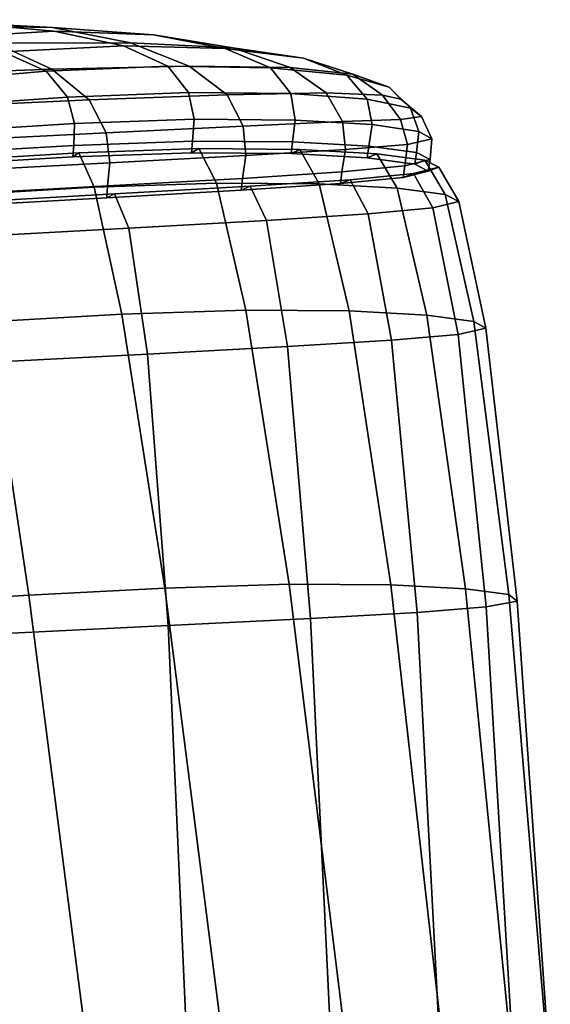
# Model space of a CAD drawing. Extents: x 0.003 to 0.633, y -0.268 to 0.274.
# Drawn here: x 0.603 to 0.624, y 0.211 to 0.25 of the extents above; entities that cross this region are included whole.
import ezdxf

# ---------------------------------------------------------------- set-up
doc = ezdxf.new("R2010")
doc.units = 0

msp = doc.modelspace()

# ---------------------------------------------------------------- linework, layer by layer
for points in [[(0.604665, 0.249619, 0.421441), (0.600886, 0.249812, 0.415242), (0.59587, 0.249924, 0.419857), (0.599473, 0.249692, 0.426123)], [(0.600099, 0.249192, 0.406052), (0.596437, 0.249492, 0.409701), (0.600886, 0.249812, 0.415242), (0.604717, 0.249471, 0.411487)], [(0.607727, 0.249014, 0.427657), (0.604665, 0.249619, 0.421441), (0.599473, 0.249692, 0.426123), (0.602408, 0.249003, 0.432366)], [(0.608629, 0.249323, 0.417619), (0.604717, 0.249471, 0.411487), (0.600886, 0.249812, 0.415242), (0.604665, 0.249619, 0.421441)], [(0.61175, 0.248822, 0.423779), (0.608629, 0.249323, 0.417619), (0.604665, 0.249619, 0.421441), (0.607727, 0.249014, 0.427657)], [(0.600099, 0.249192, 0.406052), (0.604717, 0.249471, 0.411487), (0.607455, 0.248899, 0.408643), (0.602726, 0.248663, 0.403313)], [(0.608629, 0.249323, 0.417619), (0.611453, 0.248797, 0.414695), (0.607455, 0.248899, 0.408643), (0.604717, 0.249471, 0.411487)], [(0.61175, 0.248822, 0.423779), (0.614523, 0.248407, 0.420734), (0.611453, 0.248797, 0.414695), (0.608629, 0.249323, 0.417619)], [(0.595747, 0.248811, 0.437905), (0.597876, 0.247732, 0.44349), (0.604632, 0.247986, 0.437957), (0.602408, 0.249003, 0.432366)], [(0.607727, 0.249014, 0.427657), (0.602408, 0.249003, 0.432366), (0.604632, 0.247986, 0.437957), (0.610028, 0.248098, 0.433252)], [(0.602726, 0.248663, 0.403313), (0.607455, 0.248899, 0.408643), (0.609189, 0.248097, 0.406764), (0.604411, 0.247896, 0.401551)], [(0.611453, 0.248797, 0.414695), (0.613223, 0.248032, 0.412707), (0.609189, 0.248097, 0.406764), (0.607455, 0.248899, 0.408643)], [(0.61175, 0.248822, 0.423779), (0.607727, 0.249014, 0.427657), (0.610028, 0.248098, 0.433252), (0.613996, 0.24804, 0.4293)], [(0.61175, 0.248822, 0.423779), (0.613996, 0.24804, 0.4293), (0.616469, 0.247782, 0.426026), (0.614523, 0.248407, 0.420734)], [(0.597896, 0.248152, 0.399034), (0.602726, 0.248663, 0.403313), (0.604411, 0.247896, 0.401551), (0.599553, 0.247485, 0.397483)], [(0.614523, 0.248407, 0.420734), (0.616222, 0.247742, 0.418637), (0.613223, 0.248032, 0.412707), (0.611453, 0.248797, 0.414695)], [(0.605251, 0.246884, 0.400831), (0.604411, 0.247896, 0.401551), (0.609189, 0.248097, 0.406764), (0.610011, 0.247064, 0.405899)], [(0.610028, 0.248098, 0.433252), (0.604632, 0.247986, 0.437957), (0.606099, 0.24677, 0.442265), (0.61152, 0.246975, 0.437585)], [(0.614026, 0.247021, 0.411691), (0.610011, 0.247064, 0.405899), (0.609189, 0.248097, 0.406764), (0.613223, 0.248032, 0.412707)], [(0.613996, 0.24804, 0.4293), (0.610028, 0.248098, 0.433252), (0.61152, 0.246975, 0.437585), (0.615416, 0.247049, 0.43355)], [(0.617024, 0.246801, 0.417607), (0.614026, 0.247021, 0.411691), (0.613223, 0.248032, 0.412707), (0.616222, 0.247742, 0.418637)], [(0.613996, 0.24804, 0.4293), (0.615416, 0.247049, 0.43355), (0.617626, 0.246964, 0.429981), (0.616469, 0.247782, 0.426026)], [(0.614523, 0.248407, 0.420734), (0.616469, 0.247782, 0.426026), (0.617896, 0.247269, 0.423812), (0.616222, 0.247742, 0.418637)], [(0.597876, 0.247732, 0.44349), (0.599311, 0.246461, 0.447768), (0.606099, 0.24677, 0.442265), (0.604632, 0.247986, 0.437957)], [(0.60031, 0.246539, 0.396852), (0.599553, 0.247485, 0.397483), (0.604411, 0.247896, 0.401551), (0.605251, 0.246884, 0.400831)], [(0.617024, 0.246801, 0.417607), (0.616222, 0.247742, 0.418637), (0.617896, 0.247269, 0.423812), (0.618729, 0.246448, 0.423044)], [(0.616469, 0.247782, 0.426026), (0.617626, 0.246964, 0.429981), (0.618356, 0.246801, 0.427292), (0.617896, 0.247269, 0.423812)], [(0.618729, 0.246448, 0.423044), (0.617896, 0.247269, 0.423812), (0.618356, 0.246801, 0.427292), (0.619159, 0.246126, 0.427885)], [(0.60051, 0.245534, 0.396826), (0.60031, 0.246539, 0.396852), (0.605251, 0.246884, 0.400831), (0.605521, 0.245842, 0.400769)], [(0.605521, 0.245842, 0.400769), (0.605251, 0.246884, 0.400831), (0.610011, 0.247064, 0.405899), (0.610231, 0.246012, 0.405699)], [(0.612158, 0.245745, 0.440017), (0.61152, 0.246975, 0.437585), (0.606099, 0.24677, 0.442265), (0.606764, 0.245484, 0.444661)], [(0.614203, 0.24598, 0.41134), (0.610231, 0.246012, 0.405699), (0.610011, 0.247064, 0.405899), (0.614026, 0.247021, 0.411691)], [(0.616058, 0.245918, 0.435896), (0.615416, 0.247049, 0.43355), (0.61152, 0.246975, 0.437585), (0.612158, 0.245745, 0.440017)], [(0.617217, 0.245799, 0.417255), (0.614203, 0.24598, 0.41134), (0.614026, 0.247021, 0.411691), (0.617024, 0.246801, 0.417607)], [(0.616058, 0.245918, 0.435896), (0.61833, 0.245997, 0.432011), (0.617626, 0.246964, 0.429981), (0.615416, 0.247049, 0.43355)], [(0.61833, 0.245997, 0.432011), (0.619159, 0.246126, 0.427885), (0.618356, 0.246801, 0.427292), (0.617626, 0.246964, 0.429981)], [(0.60001, 0.245141, 0.450121), (0.606764, 0.245484, 0.444661), (0.606099, 0.24677, 0.442265), (0.599311, 0.246461, 0.447768)], [(0.617217, 0.245799, 0.417255), (0.617024, 0.246801, 0.417607), (0.618729, 0.246448, 0.423044), (0.619055, 0.245525, 0.423009)], [(0.618613, 0.245023, 0.43278), (0.619569, 0.245238, 0.428289), (0.619159, 0.246126, 0.427885), (0.61833, 0.245997, 0.432011)], [(0.619055, 0.245525, 0.423009), (0.618729, 0.246448, 0.423044), (0.619159, 0.246126, 0.427885), (0.619569, 0.245238, 0.428289)], [(0.60051, 0.245534, 0.396826), (0.605521, 0.245842, 0.400769), (0.6055, 0.244985, 0.400979), (0.600497, 0.244689, 0.397091)], [(0.605521, 0.245842, 0.400769), (0.610231, 0.246012, 0.405699), (0.610163, 0.245152, 0.405813), (0.6055, 0.244985, 0.400979)], [(0.612254, 0.24459, 0.441083), (0.612158, 0.245745, 0.440017), (0.606764, 0.245484, 0.444661), (0.606912, 0.2443, 0.445693)], [(0.614203, 0.24598, 0.41134), (0.614094, 0.245123, 0.411343), (0.610163, 0.245152, 0.405813), (0.610231, 0.246012, 0.405699)], [(0.616178, 0.244825, 0.436904), (0.616058, 0.245918, 0.435896), (0.612158, 0.245745, 0.440017), (0.612254, 0.24459, 0.441083)], [(0.617217, 0.245799, 0.417255), (0.617094, 0.244955, 0.417196), (0.614094, 0.245123, 0.411343), (0.614203, 0.24598, 0.41134)], [(0.616178, 0.244825, 0.436904), (0.618613, 0.245023, 0.43278), (0.61833, 0.245997, 0.432011), (0.616058, 0.245918, 0.435896)], [(0.617217, 0.245799, 0.417255), (0.619055, 0.245525, 0.423009), (0.618962, 0.244705, 0.422997), (0.617094, 0.244955, 0.417196)], [(0.600222, 0.243939, 0.45111), (0.606912, 0.2443, 0.445693), (0.606764, 0.245484, 0.444661), (0.60001, 0.245141, 0.450121)], [(0.619055, 0.245525, 0.423009), (0.619569, 0.245238, 0.428289), (0.619499, 0.244429, 0.428375), (0.618962, 0.244705, 0.422997)], [(0.600497, 0.244689, 0.397091), (0.6055, 0.244985, 0.400979), (0.605465, 0.244529, 0.401079), (0.600472, 0.244231, 0.397211)], [(0.6055, 0.244985, 0.400979), (0.610163, 0.245152, 0.405813), (0.610118, 0.244696, 0.40589), (0.605465, 0.244529, 0.401079)], [(0.614094, 0.245123, 0.411343), (0.61404, 0.244667, 0.411392), (0.610118, 0.244696, 0.40589), (0.610163, 0.245152, 0.405813)], [(0.617094, 0.244955, 0.417196), (0.617031, 0.244498, 0.417216), (0.61404, 0.244667, 0.411392), (0.614094, 0.245123, 0.411343)], [(0.616178, 0.244825, 0.436904), (0.616031, 0.243946, 0.437136), (0.618506, 0.244185, 0.432954), (0.618613, 0.245023, 0.43278)], [(0.617094, 0.244955, 0.417196), (0.618962, 0.244705, 0.422997), (0.618894, 0.244246, 0.422991), (0.617031, 0.244498, 0.417216)], [(0.618613, 0.245023, 0.43278), (0.618506, 0.244185, 0.432954), (0.619499, 0.244429, 0.428375), (0.619569, 0.245238, 0.428289)], [(0.600635, 0.24439, 0.396748), (0.600472, 0.244231, 0.397211), (0.605465, 0.244529, 0.401079), (0.605694, 0.244689, 0.400685)], [(0.601135, 0.24304, 0.395635), (0.600635, 0.24439, 0.396748), (0.605694, 0.244689, 0.400685), (0.606298, 0.243337, 0.399697)], [(0.605694, 0.244689, 0.400685), (0.605465, 0.244529, 0.401079), (0.610118, 0.244696, 0.40589), (0.610409, 0.244857, 0.405579)], [(0.606298, 0.243337, 0.399697), (0.605694, 0.244689, 0.400685), (0.610409, 0.244857, 0.405579), (0.611102, 0.243504, 0.40475)], [(0.612254, 0.24459, 0.441083), (0.606912, 0.2443, 0.445693), (0.606828, 0.24339, 0.445907), (0.612123, 0.243689, 0.441321)], [(0.61438, 0.244827, 0.411179), (0.610409, 0.244857, 0.405579), (0.610118, 0.244696, 0.40589), (0.61404, 0.244667, 0.411392)], [(0.615135, 0.243474, 0.410545), (0.611102, 0.243504, 0.40475), (0.610409, 0.244857, 0.405579), (0.61438, 0.244827, 0.411179)], [(0.616178, 0.244825, 0.436904), (0.612254, 0.24459, 0.441083), (0.612123, 0.243689, 0.441321), (0.616031, 0.243946, 0.437136)], [(0.61741, 0.244656, 0.417105), (0.61438, 0.244827, 0.411179), (0.61404, 0.244667, 0.411392), (0.617031, 0.244498, 0.417216)], [(0.618199, 0.243304, 0.416681), (0.615135, 0.243474, 0.410545), (0.61438, 0.244827, 0.411179), (0.61741, 0.244656, 0.417105)], [(0.61741, 0.244656, 0.417105), (0.617031, 0.244498, 0.417216), (0.618894, 0.244246, 0.422991), (0.619297, 0.244403, 0.422976)], [(0.618199, 0.243304, 0.416681), (0.61741, 0.244656, 0.417105), (0.619297, 0.244403, 0.422976), (0.620097, 0.243052, 0.422758)], [(0.618962, 0.244705, 0.422997), (0.619499, 0.244429, 0.428375), (0.61943, 0.243968, 0.428347), (0.618894, 0.244246, 0.422991)], [(0.600222, 0.243939, 0.45111), (0.600197, 0.243022, 0.451294), (0.606828, 0.24339, 0.445907), (0.606912, 0.2443, 0.445693)], [(0.616031, 0.243946, 0.437136), (0.615973, 0.243483, 0.437087), (0.618441, 0.243722, 0.432913), (0.618506, 0.244185, 0.432954)], [(0.618506, 0.244185, 0.432954), (0.618441, 0.243722, 0.432913), (0.61943, 0.243968, 0.428347), (0.619499, 0.244429, 0.428375)], [(0.619297, 0.244403, 0.422976), (0.618894, 0.244246, 0.422991), (0.61943, 0.243968, 0.428347), (0.619842, 0.244124, 0.428413)], [(0.620097, 0.243052, 0.422758), (0.619297, 0.244403, 0.422976), (0.619842, 0.244124, 0.428413), (0.620632, 0.242774, 0.428375)], [(0.616031, 0.243946, 0.437136), (0.612123, 0.243689, 0.441321), (0.612076, 0.243225, 0.441267), (0.615973, 0.243483, 0.437087)], [(0.616358, 0.243636, 0.437248), (0.618846, 0.243876, 0.433035), (0.618441, 0.243722, 0.432913), (0.615973, 0.243483, 0.437087)], [(0.617068, 0.242289, 0.437443), (0.619605, 0.242528, 0.433131), (0.618846, 0.243876, 0.433035), (0.616358, 0.243636, 0.437248)], [(0.618846, 0.243876, 0.433035), (0.619842, 0.244124, 0.428413), (0.61943, 0.243968, 0.428347), (0.618441, 0.243722, 0.432913)], [(0.619605, 0.242528, 0.433131), (0.620632, 0.242774, 0.428375), (0.619842, 0.244124, 0.428413), (0.618846, 0.243876, 0.433035)], [(0.600197, 0.243022, 0.451294), (0.600184, 0.242556, 0.451233), (0.606797, 0.242925, 0.445849), (0.606828, 0.24339, 0.445907)], [(0.606298, 0.243337, 0.399697), (0.611102, 0.243504, 0.40475), (0.612265, 0.23851, 0.403273), (0.607387, 0.238346, 0.398017)], [(0.612123, 0.243689, 0.441321), (0.606828, 0.24339, 0.445907), (0.606797, 0.242925, 0.445849), (0.612076, 0.243225, 0.441267)], [(0.615135, 0.243474, 0.410545), (0.616322, 0.238481, 0.409333), (0.612265, 0.23851, 0.403273), (0.611102, 0.243504, 0.40475)], [(0.616358, 0.243636, 0.437248), (0.615973, 0.243483, 0.437087), (0.612076, 0.243225, 0.441267), (0.612427, 0.243378, 0.441457)], [(0.617068, 0.242289, 0.437443), (0.616358, 0.243636, 0.437248), (0.612427, 0.243378, 0.441457), (0.61307, 0.242033, 0.441726)], [(0.618199, 0.243304, 0.416681), (0.619369, 0.238315, 0.415765), (0.616322, 0.238481, 0.409333), (0.615135, 0.243474, 0.410545)], [(0.600435, 0.242707, 0.451487), (0.607103, 0.243077, 0.446068), (0.606797, 0.242925, 0.445849), (0.600184, 0.242556, 0.451233)], [(0.600896, 0.241367, 0.451874), (0.607663, 0.241734, 0.446398), (0.607103, 0.243077, 0.446068), (0.600435, 0.242707, 0.451487)], [(0.601135, 0.24304, 0.395635), (0.606298, 0.243337, 0.399697), (0.607387, 0.238346, 0.398017), (0.602118, 0.238055, 0.393808)], [(0.612427, 0.243378, 0.441457), (0.612076, 0.243225, 0.441267), (0.606797, 0.242925, 0.445849), (0.607103, 0.243077, 0.446068)], [(0.61307, 0.242033, 0.441726), (0.612427, 0.243378, 0.441457), (0.607103, 0.243077, 0.446068), (0.607663, 0.241734, 0.446398)], [(0.618199, 0.243304, 0.416681), (0.620097, 0.243052, 0.422758), (0.621222, 0.238069, 0.422142), (0.619369, 0.238315, 0.415765)], [(0.620097, 0.243052, 0.422758), (0.620632, 0.242774, 0.428375), (0.621694, 0.237798, 0.428033), (0.621222, 0.238069, 0.422142)], [(0.619605, 0.242528, 0.433131), (0.620598, 0.237558, 0.433009), (0.621694, 0.237798, 0.428033), (0.620632, 0.242774, 0.428375)], [(0.617068, 0.242289, 0.437443), (0.61307, 0.242033, 0.441726), (0.613899, 0.237076, 0.441905), (0.617983, 0.237325, 0.437492)], [(0.617068, 0.242289, 0.437443), (0.617983, 0.237325, 0.437492), (0.620598, 0.237558, 0.433009), (0.619605, 0.242528, 0.433131)], [(0.61307, 0.242033, 0.441726), (0.607663, 0.241734, 0.446398), (0.608393, 0.236785, 0.446672), (0.613899, 0.237076, 0.441905)], [(0.600896, 0.241367, 0.451874), (0.601514, 0.236428, 0.452213), (0.608393, 0.236785, 0.446672), (0.607663, 0.241734, 0.446398)], [(0.607387, 0.238346, 0.398017), (0.612265, 0.23851, 0.403273), (0.613966, 0.227745, 0.40102), (0.609073, 0.227588, 0.395548)], [(0.616322, 0.238481, 0.409333), (0.617959, 0.227719, 0.407385), (0.613966, 0.227745, 0.40102), (0.612265, 0.23851, 0.403273)], [(0.619369, 0.238315, 0.415765), (0.620891, 0.227563, 0.414179), (0.617959, 0.227719, 0.407385), (0.616322, 0.238481, 0.409333)], [(0.602118, 0.238055, 0.393808), (0.603731, 0.227311, 0.391199), (0.598393, 0.226974, 0.388206), (0.596887, 0.237702, 0.390889)], [(0.602118, 0.238055, 0.393808), (0.607387, 0.238346, 0.398017), (0.609073, 0.227588, 0.395548), (0.603731, 0.227311, 0.391199)], [(0.619369, 0.238315, 0.415765), (0.621222, 0.238069, 0.422142), (0.6226, 0.22733, 0.420935), (0.620891, 0.227563, 0.414179)], [(0.621222, 0.238069, 0.422142), (0.621694, 0.237798, 0.428033), (0.622926, 0.227074, 0.42719), (0.6226, 0.22733, 0.420935)], [(0.620598, 0.237558, 0.433009), (0.621707, 0.226847, 0.432479), (0.622926, 0.227074, 0.42719), (0.621694, 0.237798, 0.428033)], [(0.617983, 0.237325, 0.437492), (0.613899, 0.237076, 0.441905), (0.614806, 0.226392, 0.441828), (0.618986, 0.226628, 0.437219)], [(0.617983, 0.237325, 0.437492), (0.618986, 0.226628, 0.437219), (0.621707, 0.226847, 0.432479), (0.620598, 0.237558, 0.433009)], [(0.613899, 0.237076, 0.441905), (0.608393, 0.236785, 0.446672), (0.609209, 0.226117, 0.446724), (0.614806, 0.226392, 0.441828)], [(0.601514, 0.236428, 0.452213), (0.602237, 0.225781, 0.452325), (0.609209, 0.226117, 0.446724), (0.608393, 0.236785, 0.446672)], [(0.606122, 0.20868, 0.387744), (0.603731, 0.227311, 0.391199), (0.609073, 0.227588, 0.395548), (0.611466, 0.208935, 0.39219)], [(0.611466, 0.208935, 0.39219), (0.609073, 0.227588, 0.395548), (0.613966, 0.227745, 0.40102), (0.616272, 0.20908, 0.39786)], [(0.620067, 0.209059, 0.404545), (0.616272, 0.20908, 0.39786), (0.613966, 0.227745, 0.40102), (0.617959, 0.227719, 0.407385)], [(0.622734, 0.20892, 0.411741), (0.620067, 0.209059, 0.404545), (0.617959, 0.227719, 0.407385), (0.620891, 0.227563, 0.414179)], [(0.622734, 0.20892, 0.411741), (0.620891, 0.227563, 0.414179), (0.6226, 0.22733, 0.420935), (0.624159, 0.208711, 0.418943)], [(0.606122, 0.20868, 0.387744), (0.600715, 0.208372, 0.384732), (0.598393, 0.226974, 0.388206), (0.603731, 0.227311, 0.391199)], [(0.624159, 0.208711, 0.418943), (0.6226, 0.22733, 0.420935), (0.622926, 0.227074, 0.42719), (0.624223, 0.20848, 0.425648)], [(0.619958, 0.208079, 0.436445), (0.622813, 0.208277, 0.43135), (0.621707, 0.226847, 0.432479), (0.618986, 0.226628, 0.437219)], [(0.622813, 0.208277, 0.43135), (0.624223, 0.20848, 0.425648), (0.622926, 0.227074, 0.42719), (0.621707, 0.226847, 0.432479)], [(0.615686, 0.207867, 0.441327), (0.614806, 0.226392, 0.441828), (0.609209, 0.226117, 0.446724), (0.610028, 0.20762, 0.44639)], [(0.619958, 0.208079, 0.436445), (0.618986, 0.226628, 0.437219), (0.614806, 0.226392, 0.441828), (0.615686, 0.207867, 0.441327)], [(0.603013, 0.207317, 0.452028), (0.610028, 0.20762, 0.44639), (0.609209, 0.226117, 0.446724), (0.602237, 0.225781, 0.452325)]]:
    msp.add_3dface(points)

doc.saveas('drawing.dxf')
